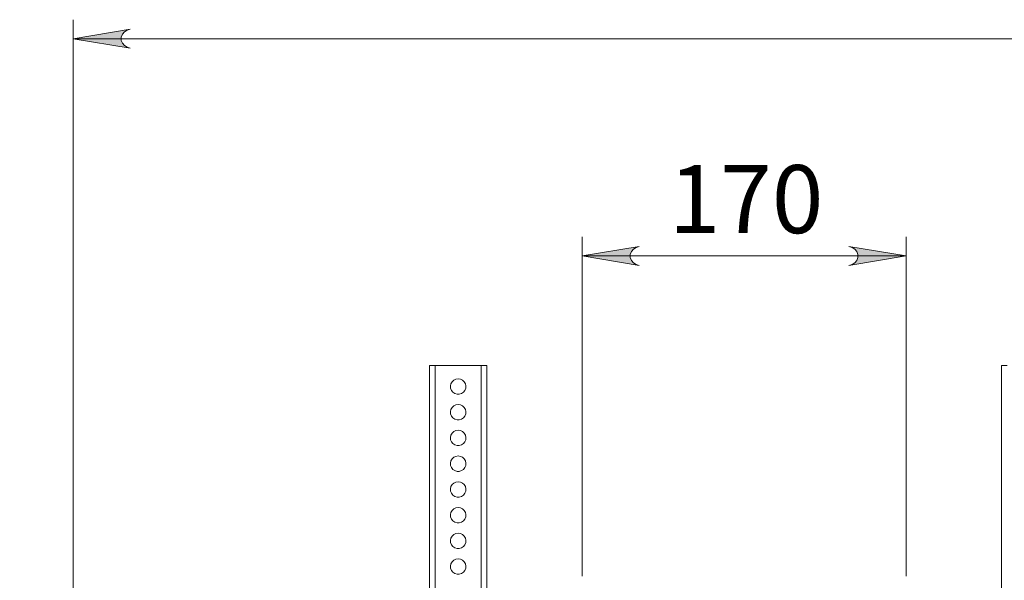
# Model space of a CAD drawing. Units: inches. Extents: x 0 to 23.4, y 0 to 16.5.
# Drawn here: x 4.1 to 6.2, y 13.7 to 14.8 of the extents above; entities that cross this region are included whole.
import ezdxf

# ---------------------------------------------------------------- set-up
doc = ezdxf.new("R2010")
doc.units = ezdxf.units.IN
doc.header["$MEASUREMENT"] = 0
doc.layers.add('Calque 1', color=7, linetype='Continuous')

msp = doc.modelspace()

# ---------------------------------------------------------------- hatches: boundary and pattern name
at = {"layer": 'Calque 1', "true_color": 0xffffff}
h = msp.add_hatch(color=7, dxfattribs=at)
h.dxf.hatch_style = 2
h.paths.add_polyline_path([(7.0206, 4.8107), (7.027, 4.8128), (7.0327, 4.8161), (7.0368, 4.8211), (7.039, 4.8272), (7.039, 4.8337), (7.0368, 4.8398), (7.0327, 4.8447), (7.027, 4.848), (7.0206, 4.8501), (7.1387, 4.8304)])
h.paths.add_polyline_path([(4.2647, 4.8501), (4.2583, 4.848), (4.2527, 4.8447), (4.2485, 4.8398), (4.2463, 4.8337), (4.2463, 4.8272), (4.2485, 4.8211), (4.2527, 4.8161), (4.2583, 4.8128), (4.2647, 4.8107), (4.1466, 4.8304)])
h.paths.add_polyline_path([(14.467, 8.4236), (14.4734, 8.4257), (14.479, 8.429), (14.4832, 8.4339), (14.4854, 8.4401), (14.4854, 8.4465), (14.4832, 8.4527), (14.479, 8.4576), (14.4734, 8.4609), (14.467, 8.463), (14.5851, 8.4433)])
h.paths.add_polyline_path([(12.9805, 8.463), (12.9741, 8.4609), (12.9685, 8.4576), (12.9643, 8.4527), (12.9621, 8.4465), (12.9621, 8.4401), (12.9643, 8.4339), (12.9685, 8.429), (12.9741, 8.4257), (12.9805, 8.4236), (12.8624, 8.4433)])
h.paths.add_polyline_path([(12.4136, 8.4236), (12.42, 8.4257), (12.4256, 8.429), (12.4298, 8.4339), (12.432, 8.4401), (12.432, 8.4465), (12.4298, 8.4527), (12.4256, 8.4576), (12.42, 8.4609), (12.4136, 8.463), (12.5317, 8.4433)])
h.paths.add_polyline_path([(12.2961, 8.463), (12.2897, 8.4609), (12.2841, 8.4576), (12.2799, 8.4527), (12.2777, 8.4465), (12.2777, 8.4401), (12.2799, 8.4339), (12.2841, 8.429), (12.2897, 8.4257), (12.2961, 8.4236), (12.178, 8.4433)])
h.paths.add_polyline_path([(14.467, 7.4876), (14.4734, 7.4897), (14.479, 7.493), (14.4832, 7.4979), (14.4854, 7.504), (14.4854, 7.5105), (14.4832, 7.5166), (14.479, 7.5216), (14.4734, 7.5249), (14.467, 7.527), (14.5851, 7.5073)])
h.paths.add_polyline_path([(12.2961, 7.527), (12.2897, 7.5249), (12.2841, 7.5216), (12.2799, 7.5166), (12.2777, 7.5105), (12.2777, 7.504), (12.2799, 7.4979), (12.2841, 7.493), (12.2897, 7.4897), (12.2961, 7.4876), (12.178, 7.5073)])
h.paths.add_polyline_path([(12.8916, 14.7503), (12.898, 14.7524), (12.9037, 14.7556), (12.9078, 14.7606), (12.9101, 14.7667), (12.9101, 14.7732), (12.9078, 14.7793), (12.9037, 14.7843), (12.898, 14.7875), (12.8916, 14.7896), (13.0098, 14.7699)])
h.paths.add_polyline_path([(12.6498, 14.7896), (12.6434, 14.7875), (12.6378, 14.7843), (12.6336, 14.7793), (12.6314, 14.7732), (12.6314, 14.7667), (12.6336, 14.7606), (12.6378, 14.7556), (12.6434, 14.7524), (12.6498, 14.7503), (12.5317, 14.7699)])
h.paths.add_polyline_path([(12.9805, 10.5734), (12.9741, 10.5713), (12.9685, 10.5681), (12.9643, 10.5631), (12.9621, 10.557), (12.9621, 10.5505), (12.9643, 10.5444), (12.9685, 10.5394), (12.9741, 10.5362), (12.9805, 10.5341), (12.8624, 10.5538)])
h.paths.add_polyline_path([(12.4136, 10.5341), (12.42, 10.5362), (12.4256, 10.5394), (12.4298, 10.5444), (12.432, 10.5505), (12.432, 10.557), (12.4298, 10.5631), (12.4256, 10.5681), (12.42, 10.5713), (12.4136, 10.5734), (12.5317, 10.5538)])
h.paths.add_polyline_path([(6.9104, 14.7857), (6.9168, 14.7878), (6.9224, 14.7911), (6.9266, 14.796), (6.9288, 14.8021), (6.9288, 14.8086), (6.9266, 14.8147), (6.9224, 14.8197), (6.9168, 14.823), (6.9104, 14.8251), (7.0285, 14.8054)])
h.paths.add_polyline_path([(4.375, 14.8251), (4.3686, 14.823), (4.3629, 14.8197), (4.3588, 14.8147), (4.3565, 14.8086), (4.3565, 14.8021), (4.3588, 14.796), (4.3629, 14.7911), (4.3686, 14.7878), (4.375, 14.7857), (4.2569, 14.8054)])
h.paths.add_polyline_path([(7.0206, 7.5664), (7.027, 7.5685), (7.0327, 7.5717), (7.0368, 7.5767), (7.039, 7.5828), (7.039, 7.5893), (7.0368, 7.5954), (7.0327, 7.6004), (7.027, 7.6036), (7.0206, 7.6057), (7.1387, 7.586)])
h.paths.add_polyline_path([(4.2647, 7.6057), (4.2583, 7.6036), (4.2527, 7.6004), (4.2485, 7.5954), (4.2463, 7.5893), (4.2463, 7.5828), (4.2485, 7.5767), (4.2527, 7.5717), (4.2583, 7.5685), (4.2647, 7.5664), (4.1466, 7.586)])
h.paths.add_polyline_path([(5.8592, 14.3369), (5.8656, 14.339), (5.8712, 14.3422), (5.8754, 14.3472), (5.8776, 14.3533), (5.8776, 14.3598), (5.8754, 14.3659), (5.8712, 14.3709), (5.8656, 14.3741), (5.8592, 14.3762), (5.9773, 14.3566)])
h.paths.add_polyline_path([(5.4261, 14.3762), (5.4197, 14.3741), (5.4141, 14.3709), (5.4099, 14.3659), (5.4077, 14.3598), (5.4077, 14.3533), (5.4099, 14.3472), (5.4141, 14.3422), (5.4197, 14.339), (5.4261, 14.3369), (5.308, 14.3566)])

# ---------------------------------------------------------------- linework, layer by layer
at = {"layer": 'Calque 1', "lineweight": 0}
for points in [[(4.2569, 13.0346), (4.2569, 14.8448)], [(4.375, 14.8251), (4.3686, 14.823), (4.3629, 14.8197), (4.3588, 14.8147), (4.3565, 14.8086), (4.3565, 14.8021), (4.3588, 14.796), (4.3629, 14.7911), (4.3686, 14.7878), (4.375, 14.7857), (4.2569, 14.8054), (4.375, 14.8251)], [(4.375, 14.8251), (4.3686, 14.823), (4.3629, 14.8197), (4.3588, 14.8147), (4.3565, 14.8086), (4.3565, 14.8021), (4.3588, 14.796), (4.3629, 14.7911), (4.3686, 14.7878), (4.375, 14.7857), (4.2569, 14.8054), (4.375, 14.8251)], [(4.2569, 14.8054), (7.0285, 14.8054)], [(5.308, 13.6953), (5.308, 14.3959)], [(5.9773, 13.6953), (5.9773, 14.3959)], [(5.4261, 14.3762), (5.4197, 14.3741), (5.4141, 14.3709), (5.4099, 14.3659), (5.4077, 14.3598), (5.4077, 14.3533), (5.4099, 14.3472), (5.4141, 14.3422), (5.4197, 14.339), (5.4261, 14.3369), (5.308, 14.3566), (5.4261, 14.3762)], [(5.4261, 14.3762), (5.4197, 14.3741), (5.4141, 14.3709), (5.4099, 14.3659), (5.4077, 14.3598), (5.4077, 14.3533), (5.4099, 14.3472), (5.4141, 14.3422), (5.4197, 14.339), (5.4261, 14.3369), (5.308, 14.3566), (5.4261, 14.3762)], [(5.308, 14.3566), (5.9773, 14.3566)], [(5.8592, 14.3369), (5.8656, 14.339), (5.8712, 14.3422), (5.8754, 14.3472), (5.8776, 14.3533), (5.8776, 14.3598), (5.8754, 14.3659), (5.8712, 14.3709), (5.8656, 14.3741), (5.8592, 14.3762), (5.9773, 14.3566), (5.8592, 14.3369)], [(5.8592, 14.3369), (5.8656, 14.339), (5.8712, 14.3422), (5.8754, 14.3472), (5.8776, 14.3533), (5.8776, 14.3598), (5.8754, 14.3659), (5.8712, 14.3709), (5.8656, 14.3741), (5.8592, 14.3762), (5.9773, 14.3566), (5.8592, 14.3369)], [(4.9931, 14.1304), (4.9933, 14.1304), (4.994, 14.1304), (4.9951, 14.1304), (4.9965, 14.1304), (4.9983, 14.1304), (5.0004, 14.1304), (5.0026, 14.1304), (5.0049, 14.1304)], [(4.9931, 12.28), (4.9931, 14.1304)], [(5.0049, 14.1304), (5.0049, 12.28)], [(5.0049, 14.1304), (5.0994, 14.1304)], [(5.0994, 12.28), (5.0994, 14.1304)], [(5.0994, 14.1304), (5.1017, 14.1304), (5.1039, 14.1304), (5.1059, 14.1304), (5.1077, 14.1304), (5.1092, 14.1304), (5.1103, 14.1304), (5.1109, 14.1304), (5.1112, 14.1304)], [(5.1112, 14.1304), (5.1112, 12.28)], [(6.1742, 14.1304), (6.1744, 14.1304), (6.1751, 14.1304), (6.1762, 14.1304), (6.1776, 14.1304), (6.1794, 14.1304), (6.1815, 14.1304), (6.1837, 14.1304), (6.186, 14.1304)], [(6.1742, 12.28), (6.1742, 14.1304)], [(5.0521, 14.1028), (5.0474, 14.1021), (5.0431, 14.1), (5.0397, 14.0968), (5.0373, 14.0927), (5.0362, 14.088), (5.0366, 14.0833), (5.0383, 14.0789), (5.0413, 14.0752), (5.0452, 14.0725), (5.0498, 14.0711), (5.0545, 14.0711), (5.059, 14.0725), (5.063, 14.0752), (5.0659, 14.0789), (5.0677, 14.0833), (5.068, 14.088), (5.067, 14.0927), (5.0646, 14.0968), (5.0611, 14.1), (5.0568, 14.1021), (5.0521, 14.1028)], [(5.0521, 14.0496), (5.0474, 14.0489), (5.0431, 14.0469), (5.0397, 14.0436), (5.0373, 14.0395), (5.0362, 14.0349), (5.0366, 14.0302), (5.0383, 14.0257), (5.0413, 14.022), (5.0452, 14.0193), (5.0498, 14.0179), (5.0545, 14.0179), (5.059, 14.0193), (5.063, 14.022), (5.0659, 14.0257), (5.0677, 14.0302), (5.068, 14.0349), (5.067, 14.0395), (5.0646, 14.0436), (5.0611, 14.0469), (5.0568, 14.0489), (5.0521, 14.0496)], [(5.0521, 13.9965), (5.0474, 13.9958), (5.0431, 13.9937), (5.0397, 13.9905), (5.0373, 13.9864), (5.0362, 13.9817), (5.0366, 13.977), (5.0383, 13.9726), (5.0413, 13.9689), (5.0452, 13.9662), (5.0498, 13.9648), (5.0545, 13.9648), (5.059, 13.9662), (5.063, 13.9689), (5.0659, 13.9726), (5.0677, 13.977), (5.068, 13.9817), (5.067, 13.9864), (5.0646, 13.9905), (5.0611, 13.9937), (5.0568, 13.9958), (5.0521, 13.9965)], [(5.0521, 13.9433), (5.0474, 13.9426), (5.0431, 13.9406), (5.0397, 13.9373), (5.0373, 13.9332), (5.0362, 13.9286), (5.0366, 13.9239), (5.0383, 13.9194), (5.0413, 13.9157), (5.0452, 13.913), (5.0498, 13.9116), (5.0545, 13.9116), (5.059, 13.913), (5.063, 13.9157), (5.0659, 13.9194), (5.0677, 13.9239), (5.068, 13.9286), (5.067, 13.9332), (5.0646, 13.9373), (5.0611, 13.9406), (5.0568, 13.9426), (5.0521, 13.9433)], [(5.0521, 13.8902), (5.0474, 13.8895), (5.0431, 13.8874), (5.0397, 13.8842), (5.0373, 13.8801), (5.0362, 13.8754), (5.0366, 13.8707), (5.0383, 13.8663), (5.0413, 13.8626), (5.0452, 13.8599), (5.0498, 13.8585), (5.0545, 13.8585), (5.059, 13.8599), (5.063, 13.8626), (5.0659, 13.8663), (5.0677, 13.8707), (5.068, 13.8754), (5.067, 13.8801), (5.0646, 13.8842), (5.0611, 13.8874), (5.0568, 13.8895), (5.0521, 13.8902)], [(5.0521, 13.837), (5.0474, 13.8363), (5.0431, 13.8343), (5.0397, 13.831), (5.0373, 13.8269), (5.0362, 13.8223), (5.0366, 13.8175), (5.0383, 13.8131), (5.0413, 13.8094), (5.0452, 13.8067), (5.0498, 13.8053), (5.0545, 13.8053), (5.059, 13.8067), (5.063, 13.8094), (5.0659, 13.8131), (5.0677, 13.8175), (5.068, 13.8223), (5.067, 13.8269), (5.0646, 13.831), (5.0611, 13.8343), (5.0568, 13.8363), (5.0521, 13.837)], [(5.0521, 13.7839), (5.0474, 13.7832), (5.0431, 13.7811), (5.0397, 13.7779), (5.0373, 13.7738), (5.0362, 13.7691), (5.0366, 13.7644), (5.0383, 13.76), (5.0413, 13.7563), (5.0452, 13.7536), (5.0498, 13.7522), (5.0545, 13.7522), (5.059, 13.7536), (5.063, 13.7563), (5.0659, 13.76), (5.0677, 13.7644), (5.068, 13.7691), (5.067, 13.7738), (5.0646, 13.7779), (5.0611, 13.7811), (5.0568, 13.7832), (5.0521, 13.7839)], [(5.0521, 13.7307), (5.0474, 13.73), (5.0431, 13.728), (5.0397, 13.7247), (5.0373, 13.7206), (5.0362, 13.716), (5.0366, 13.7113), (5.0383, 13.7068), (5.0413, 13.7031), (5.0452, 13.7004), (5.0498, 13.699), (5.0545, 13.699), (5.059, 13.7004), (5.063, 13.7031), (5.0659, 13.7068), (5.0677, 13.7113), (5.068, 13.716), (5.067, 13.7206), (5.0646, 13.7247), (5.0611, 13.728), (5.0568, 13.73), (5.0521, 13.7307)]]:
    msp.add_lwpolyline(points, dxfattribs=at)

# ---------------------------------------------------------------- texts
at = {"layer": 'Calque 1', "color": 7, "true_color": 0xffffff, "insert": (5.4439, 14.4037), "char_height": 0.140705, "attachment_point": 7}
msp.add_mtext('\\fTimesNewRoman|b0|i0|c0|p34;\\W1; 170 ', dxfattribs=at)

doc.saveas('drawing.dxf')
